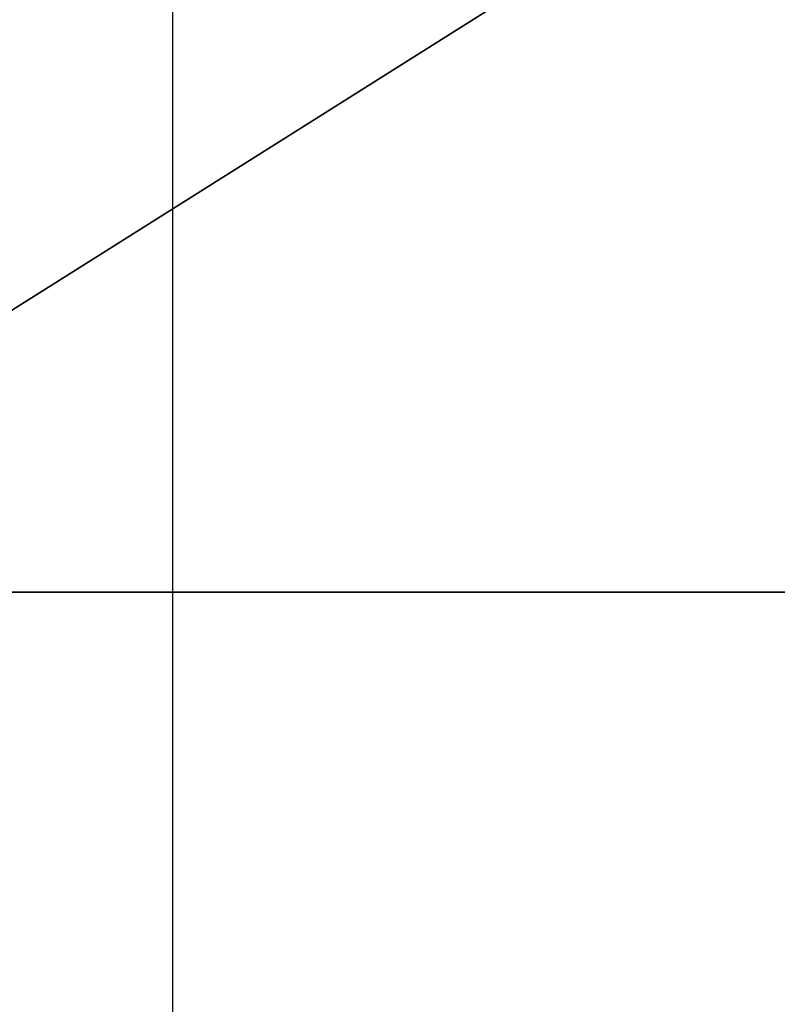
# Model space of a CAD drawing. Units: centimetres. Extents: x -187 to 187, y -192 to 192.
# Drawn here: x -2 to -2, y -35 to -35 of the extents above; entities that cross this region are included whole.
import ezdxf

# ---------------------------------------------------------------- set-up
doc = ezdxf.new("R2010")
doc.units = ezdxf.units.CM
doc.header["$LTSCALE"] = 2.54
doc.layers.get('0').update_dxf_attribs({"true_color": 0xffffff})
doc.layers.add('VP-EQ', color=7, linetype='Continuous', true_color=0x8a3492)

# ---------------------------------------------------------------- blocks, each defined once
blk = doc.blocks.new('Grupa3_1')
at = {"color": 0}
blk.add_line((41.03732, 1.9098, 71.95666), (39.77742, 1.9098, 71.95666), dxfattribs=at)
blk.add_line((41.03732, 1.9098, 71.95666), (39.77742, 1.9098, 71.95666), dxfattribs=at)
mesh = blk.add_polyface(dxfattribs=at)
corners = [(41.03732, 1.1227, 90.03602), (39.77742, 3.36019, 89.68852), (39.77742, 1.1227, 90.03602), (41.03732, 3.36019, 89.68852)]
mesh.append_faces([[corners[k] for k in face] for face in [(0, 1, 2), (1, 0, 3)]], dxfattribs={"vtx0": -1, "color": 0})
mesh = blk.add_polyface(dxfattribs=at)
corners = [(41.03732, 2.70339, 71.58796), (39.77742, 1.9098, 71.95666), (39.77742, 2.70339, 71.58796), (41.03732, 1.9098, 71.95666)]
mesh.append_faces([[corners[k] for k in face] for face in [(0, 1, 2), (1, 0, 3)]], dxfattribs={"vtx0": -1, "color": 0})
mesh = blk.add_polyface(dxfattribs=at)
corners = [(41.03732, 1.9098, 71.95666), (39.77742, 1.1697, 72.42346), (39.77742, 1.9098, 71.95666), (41.03732, 1.1697, 72.42346)]
mesh.append_faces([[corners[k] for k in face] for face in [(0, 1, 2), (1, 0, 3)]], dxfattribs={"vtx0": -1, "color": 0})
blk = doc.blocks.new('Grupa1_1')
at = {"color": 18, "true_color": 0x000000}
blk.add_blockref('Grupa3_1', (0, 0), dxfattribs=at)
blk = doc.blocks.new('0636-1_')
at = {"color": 0, "linetype": 'Continuous', "lineweight": 25}
blk.add_line((203.67072, 369.37769), (192.90529, 369.37769), dxfattribs=at)
blk = doc.blocks.new('0636-1_2D')
at = {"layer": 'VP-EQ', "color": 0}
blk.add_blockref('0636-1_', (0, 0), dxfattribs=at)

msp = doc.modelspace()

# ---------------------------------------------------------------- block references
at = {"color": 0}
msp.add_blockref('Grupa1_1', (-42.11919, -37.07359), dxfattribs=at)
at = {"layer": 'VP-EQ', "color": 0, "rotation": 90}
msp.add_blockref('0636-1_2D', (367.23642, -233.32411), dxfattribs=at)

doc.saveas('drawing.dxf')
